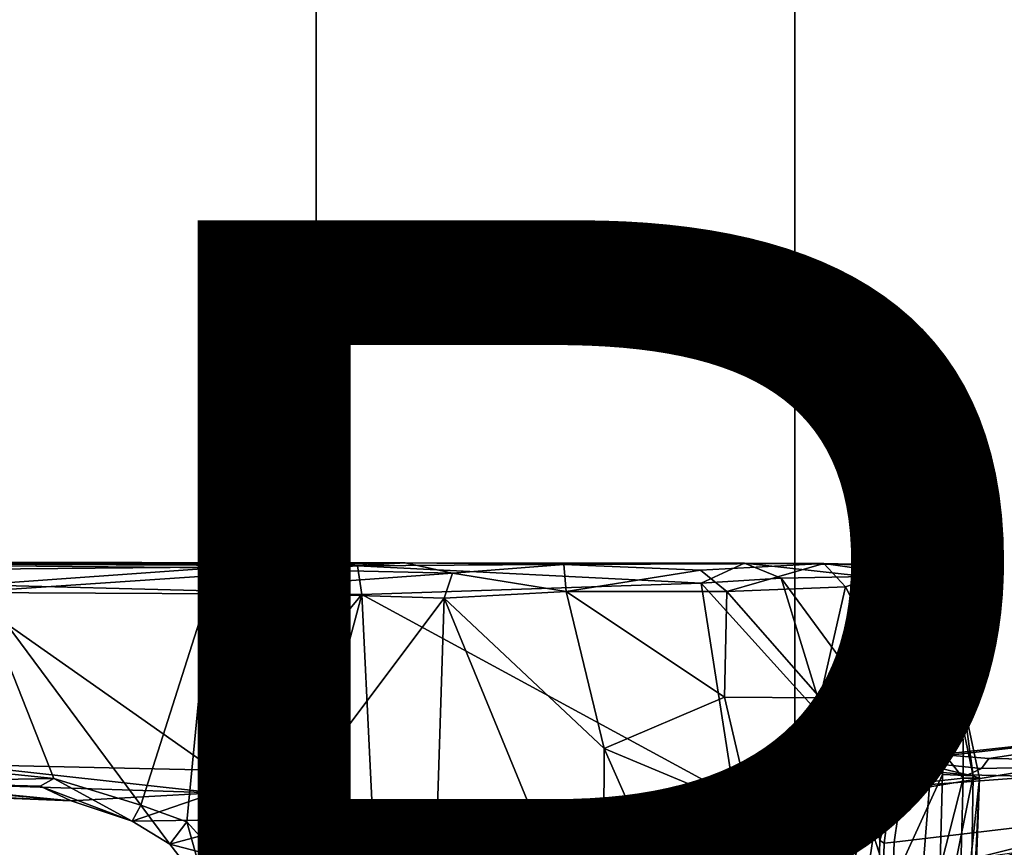
# Model space of a CAD drawing. Units: inches. Extents: x -15.3 to 11.3, y -13.4 to 13.4.
# Drawn here: x -4.3 to -2.7, y 4 to 5.3 of the extents above; entities that cross this region are included whole.
import ezdxf

# ---------------------------------------------------------------- set-up
doc = ezdxf.new("R2010")
doc.units = ezdxf.units.IN
doc.header["$MEASUREMENT"] = 0
for name, color, linetype in [('SEAT-BASE', 5, 'Continuous'), ('SEAT-CHASSIS', 5, 'Continuous'), ('SEAT-FABRIC', 5, 'Continuous'), ('SEAT-FRAME', 5, 'Continuous'), ('SEAT-PROD_NO', 7, 'Continuous')]:
    doc.layers.add(name, color=color, linetype=linetype)
doc.styles.get("Standard").update_dxf_attribs({"font": 'arial.ttf'})

msp = doc.modelspace()

# ---------------------------------------------------------------- linework, layer by layer
at = {"layer": 'SEAT-BASE'}
for points in [[(-0.399, 1.9836, 6.6746), (-0.1555, 1.9896, 6.6264), (-3.845, 12.5853, 4.1389), (-3.9326, 12.5201, 4.1776)], [(0.04, 2.0708, 6.5161), (-3.6033, 12.1665, 4.2077), (-3.845, 12.5853, 4.1389), (-0.1555, 1.9896, 6.6264)], [(-0.5199, 1.9742, 6.6862), (-0.399, 1.9836, 6.6746), (-3.9326, 12.5201, 4.1776), (-4.0597, 12.4965, 4.1833)], [(-4.0609, 12.4961, 4.1833), (-4.1776, 12.4405, 4.1776), (-0.8432, 1.8393, 6.6746), (-0.7398, 1.9027, 6.6862)], [(-4.0609, 12.4961, 4.1833), (-0.7398, 1.9027, 6.6862), (-0.5199, 1.9742, 6.6862), (-4.0597, 12.4965, 4.1833)], [(-4.1776, 12.4405, 4.1776), (-4.2868, 12.4418, 4.1389), (-1.0437, 1.701, 6.6264), (-0.8432, 1.8393, 6.6746)], [(-1.0437, 1.701, 6.6264), (-4.2868, 12.4418, 4.1389), (-4.2362, 11.9609, 4.2077), (-1.2495, 1.6518, 6.5161)], [(0.04, 2.0708, 6.5161), (0.0253, 2.2191, 6.4477), (-2.9615, 10.507, 4.5256), (-3.6033, 12.1665, 4.2077)], [(-4.2362, 11.9609, 4.2077), (-3.78, 10.2411, 4.5256), (-1.3248, 1.7804, 6.4477), (-1.2495, 1.6518, 6.5161)], [(0.0649, 2.2409, 6.3972), (-2.6785, 9.8286, 4.6397), (-2.9615, 10.507, 4.5256), (0.0253, 2.2191, 6.4477)], [(-1.3248, 1.7804, 6.4477), (-3.78, 10.2411, 4.5256), (-3.6102, 9.5259, 4.6397), (-1.3697, 1.7747, 6.3972)], [(-2.5883, 9.648, 4.6557), (0.0834, 2.2423, 6.3529), (0.0649, 2.2409, 6.3972), (-2.6785, 9.8286, 4.6397)], [(-1.3855, 1.7651, 6.3529), (-1.3697, 1.7747, 6.3972), (-3.6102, 9.5259, 4.6397), (-3.5769, 9.3267, 4.6557)], [(-1.3883, 1.7602, 6.3093), (-1.3855, 1.7651, 6.3529), (-3.5769, 9.3267, 4.6557), (-3.3821, 8.5778, 4.7721)], [(-2.1163, 4.3524, 5.6397), (-3.4145, 8.6866, 4.6757), (-3.3996, 8.7026, 4.6372), (-2.0378, 4.2428, 5.6263)], [(-2.0378, 4.2428, 5.6263), (-3.3996, 8.7026, 4.6372), (-3.2881, 8.5747, 4.6181), (-2.499, 5.994, 5.2032)], [(-3.4145, 8.6866, 4.6757), (-1.7149, 2.8952, 6.0373), (-1.3883, 1.7602, 6.3093), (-3.3821, 8.5778, 4.7721)], [(-1.9862, 3.8565, 5.78), (-1.7149, 2.8952, 6.0373), (-3.4145, 8.6866, 4.6757), (-2.1163, 4.3524, 5.6397)]]:
    msp.add_3dface(points, dxfattribs=at)
at = {"layer": 'SEAT-CHASSIS'}
for points in [[(-2.2323, 5.6798, 14.7682), (-2.9795, 5.7411, 14.5545), (-1.6616, 5.1846, 14.4086)], [(-2.4814, 5.3474, 14.3218), (-1.6616, 5.1846, 14.4086), (-2.9795, 5.7411, 14.5545)], [(-3.0032, 5.5258, 13.9398), (-1.9904, 5.2773, 14.1175), (-3.86, 5.5433, 13.9938)], [(-3.86, 5.5433, 13.9938), (-1.9904, 5.2773, 14.1175), (-3.3095, 5.4523, 14.1355)], [(-2.4671, 5.5381, 13.9686), (-1.6102, 5.2833, 14.1054), (-3.0032, 5.5258, 13.9398)], [(-3.0032, 5.5258, 13.9398), (-1.6102, 5.2833, 14.1054), (-1.9904, 5.2773, 14.1175)], [(-3.3095, 5.4523, 14.1355), (-2.1442, 5.2611, 14.2164), (-3.3014, 5.4906, 14.2623)], [(-2.1442, 5.2611, 14.2164), (-2.4814, 5.3474, 14.3218), (-3.3014, 5.4906, 14.2623)], [(-2.1442, 5.2611, 14.2164), (-3.3095, 5.4523, 14.1355), (-1.9904, 5.2773, 14.1175)], [(-3.4864, 4.023, 14.017), (-3.5173, 3.9872, 14.1256), (-2.8962, 4.073, 14.2362), (-2.8419, 4.1159, 14.1268)], [(-2.6177, 4.0874, 13.9006), (-3.4864, 4.023, 14.017), (-2.8419, 4.1159, 14.1268), (-2.7337, 4.0902, 14.0182)], [(-2.8419, 4.1159, 14.1268), (-2.8962, 4.073, 14.2362), (-2.8616, 4.0465, 14.2049), (-2.8444, 4.1004, 14.1715)], [(-2.8444, 4.1004, 14.1715), (-2.7337, 4.0902, 14.0182), (-2.8419, 4.1159, 14.1268), (-2.8444, 4.1004, 14.1715)], [(-2.7912, 4.1089, 14.1274), (-2.7109, 4.1004, 14.0241), (-2.7337, 4.0902, 14.0182), (-2.8444, 4.1004, 14.1715)], [(-2.8444, 4.1004, 14.1715), (-2.8444, 4.1004, 14.1715), (-2.8227, 4.1029, 14.1777), (-2.7912, 4.1089, 14.1274)], [(-2.8616, 4.0465, 14.2049), (-2.8779, 3.9828, 14.2362), (-2.8638, 4.0331, 14.2555), (-2.8346, 4.0904, 14.1998)], [(-2.8227, 4.1029, 14.1777), (-2.8444, 4.1004, 14.1715), (-2.8616, 4.0465, 14.2049), (-2.8346, 4.0904, 14.1998)], [(-2.7337, 4.0902, 14.0182), (-2.7109, 4.1004, 14.0241), (-2.6104, 4.1026, 13.9215), (-2.6177, 4.0874, 13.9006)], [(-2.8962, 4.073, 14.2362), (-3.5173, 3.9872, 14.1256), (-3.5237, 3.8815, 14.1778), (-2.9211, 3.938, 14.2778)], [(-2.336, 4.0077, 12.8788), (-3.1179, 3.8973, 12.8678), (-3.4864, 4.023, 14.017), (-2.6177, 4.0874, 13.9006)], [(-2.9211, 3.938, 14.2778), (-2.8794, 3.9244, 14.2397), (-2.8779, 3.9828, 14.2362), (-2.8962, 4.073, 14.2362)], [(-2.8616, 4.0465, 14.2049), (-2.8962, 4.073, 14.2362), (-2.8779, 3.9828, 14.2362), (-2.8616, 4.0465, 14.2049)], [(-2.8638, 4.0331, 14.2555), (-2.8779, 3.9828, 14.2362), (-2.8707, 3.9779, 14.2709), (-2.8638, 4.0331, 14.2555)], [(-4.3012, 3.8355, 13.9712), (-3.5173, 3.9872, 14.1256), (-3.4864, 4.023, 14.017), (-4.2866, 3.8685, 13.8599)], [(-3.7251, 3.8919, 13.4034), (-4.2866, 3.8685, 13.8599), (-3.4864, 4.023, 14.017), (-3.1179, 3.8973, 12.8678)], [(-3.1179, 3.8973, 12.8678), (-2.7049, 3.7834, 11.8585), (-2.1352, 3.8436, 11.6814), (-2.336, 4.0077, 12.8788)], [(-3.5237, 3.8815, 14.1778), (-3.5173, 3.9872, 14.1256), (-4.3012, 3.8355, 13.9712), (-4.162, 3.7599, 14.0537)], [(-2.8707, 3.9779, 14.2709), (-2.8779, 3.9828, 14.2362), (-2.8794, 3.9244, 14.2397), (-2.8725, 3.9244, 14.2734)]]:
    msp.add_3dface(points, dxfattribs=at)
at = {"layer": 'SEAT-FABRIC'}
for points in [[(-2.2995, -7.6189, 18.6133), (-2.2995, 7.6189, 18.6133), (-3.0174, 7.466, 18.5368), (-3.0174, -7.466, 18.5368)], [(-3.8029, -7.1188, 18.4179), (-3.0174, -7.466, 18.5368), (-3.0174, 7.466, 18.5368), (-3.8029, 7.1188, 18.4179)], [(-3.8029, -7.1188, 18.4179), (-3.8029, 7.1188, 18.4179), (-4.4465, 6.6604, 18.2792), (-4.4465, -6.6604, 18.2792)]]:
    msp.add_3dface(points, dxfattribs=at)
at = {"layer": 'SEAT-FRAME'}
for points in [[(-4.7926, 4.4376, 15.3564), (-4.6295, 4.4389, 15.5099), (-3.7352, 4.4331, 15.2415)], [(-3.7352, 4.4331, 15.2415), (-4.4117, 4.427, 15.2472), (-4.7926, 4.4376, 15.3564)], [(-3.7352, 4.4331, 15.2415), (-4.6295, 4.4389, 15.5099), (-4.5375, 4.439, 15.6237)], [(-3.6569, 4.438, 16.3089), (-4.5216, 4.4391, 15.7606), (-4.6212, 4.4384, 15.9152)], [(-4.6155, 4.4357, 16.1602), (-3.6569, 4.438, 16.3089), (-4.6212, 4.4384, 15.9152)], [(-3.6569, 4.438, 16.3089), (-4.6155, 4.4357, 16.1602), (-3.9675, 4.4297, 16.3262)], [(-4.6155, 4.4357, 16.1602), (-4.3594, 4.4019, 16.272), (-3.9675, 4.4297, 16.3262)], [(-4.5375, 4.439, 15.6237), (-4.5216, 4.4391, 15.7606), (-3.7352, 4.4331, 15.2415)], [(-3.7352, 4.4331, 15.2415), (-4.5216, 4.4391, 15.7606), (-3.6569, 4.438, 16.3089)], [(-3.7352, 4.4331, 15.2415), (-4.3842, 4.3892, 15.2209), (-4.4117, 4.427, 15.2472)], [(-3.7352, 4.4331, 15.2415), (-3.7278, 4.3863, 15.2121), (-4.3842, 4.3892, 15.2209)], [(-4.3594, 4.4019, 16.272), (-3.9785, 4.3922, 16.3534), (-3.9675, 4.4297, 16.3262)], [(-3.9785, 4.3922, 16.3534), (-3.5789, 4.4209, 16.3328), (-3.9675, 4.4297, 16.3262)], [(-3.6569, 4.438, 16.3089), (-3.9675, 4.4297, 16.3262), (-3.5789, 4.4209, 16.3328)], [(-3.7352, 4.4331, 15.2415), (-3.6569, 4.438, 16.3089), (-3.1002, 4.4377, 15.4069)], [(-3.1002, 4.4377, 15.4069), (-3.1713, 4.4047, 15.3366), (-3.7352, 4.4331, 15.2415)], [(-3.7278, 4.3863, 15.2121), (-3.7352, 4.4331, 15.2415), (-3.1713, 4.4047, 15.3366)], [(-3.3962, 4.4356, 16.2674), (-3.1002, 4.4377, 15.4069), (-3.6569, 4.438, 16.3089)], [(-3.5789, 4.4209, 16.3328), (-3.3962, 4.4356, 16.2674), (-3.6569, 4.438, 16.3089)], [(-3.3928, 4.3911, 16.3054), (-3.3962, 4.4356, 16.2674), (-3.5789, 4.4209, 16.3328)], [(-2.9699, 4.4372, 15.9348), (-3.1002, 4.4377, 15.4069), (-3.3962, 4.4356, 16.2674)], [(-3.1724, 4.4263, 16.1589), (-2.9699, 4.4372, 15.9348), (-3.3962, 4.4356, 16.2674)], [(-3.3962, 4.4356, 16.2674), (-3.3928, 4.3911, 16.3054), (-3.1724, 4.4263, 16.1589)], [(-2.9699, 4.4372, 15.9348), (-3.1724, 4.4263, 16.1589), (-3.1291, 4.3912, 16.1599)], [(-3.0398, 4.413, 15.3925), (-3.1713, 4.4047, 15.3366), (-3.1002, 4.4377, 15.4069)], [(-2.9699, 4.4372, 15.9348), (-3.1291, 4.3912, 16.1599), (-2.9344, 4.3987, 15.9534)], [(-2.8533, 4.4342, 15.6146), (-3.1002, 4.4377, 15.4069), (-2.9699, 4.4372, 15.9348)], [(-3.1002, 4.4377, 15.4069), (-2.9011, 4.4159, 15.4891), (-3.0398, 4.413, 15.3925)], [(-3.1002, 4.4377, 15.4069), (-2.8533, 4.4342, 15.6146), (-2.9011, 4.4159, 15.4891)], [(-2.8665, 4.422, 15.8025), (-2.9699, 4.4372, 15.9348), (-2.9344, 4.3987, 15.9534)], [(-2.9699, 4.4372, 15.9348), (-2.8665, 4.422, 15.8025), (-2.8533, 4.4342, 15.6146)], [(-2.9011, 4.4159, 15.4891), (-2.8533, 4.4342, 15.6146), (-2.823, 4.3942, 15.5921)], [(-2.8665, 4.422, 15.8025), (-2.8192, 4.3993, 15.6888), (-2.8533, 4.4342, 15.6146)], [(-2.8533, 4.4342, 15.6146), (-2.8192, 4.3993, 15.6888), (-2.823, 4.3942, 15.5921)], [(-3.5926, 4.3802, 16.3559), (-3.5789, 4.4209, 16.3328), (-3.9785, 4.3922, 16.3534)], [(-3.3928, 4.3911, 16.3054), (-3.5789, 4.4209, 16.3328), (-3.5926, 4.3802, 16.3559)], [(-3.1291, 4.3912, 16.1599), (-3.1724, 4.4263, 16.1589), (-3.3928, 4.3911, 16.3054)], [(-2.9686, 4.1808, 15.3892), (-3.1713, 4.4047, 15.3366), (-3.0398, 4.413, 15.3925)], [(-2.8621, 4.1713, 15.4432), (-3.0398, 4.413, 15.3925), (-2.9011, 4.4159, 15.4891)], [(-3.0398, 4.413, 15.3925), (-2.8621, 4.1713, 15.4432), (-2.9686, 4.1808, 15.3892)], [(-2.8392, 4.2103, 15.95), (-2.8665, 4.422, 15.8025), (-2.9344, 4.3987, 15.9534)], [(-2.9011, 4.4159, 15.4891), (-2.8055, 4.2573, 15.5163), (-2.8621, 4.1713, 15.4432)], [(-2.9011, 4.4159, 15.4891), (-2.823, 4.3942, 15.5921), (-2.8055, 4.2573, 15.5163)], [(-2.8192, 4.3993, 15.6888), (-2.8665, 4.422, 15.8025), (-2.7417, 4.2139, 15.7367)], [(-2.7417, 4.2139, 15.7367), (-2.8665, 4.422, 15.8025), (-2.8392, 4.2103, 15.95)], [(-4.3594, 4.4019, 16.272), (-4.578, 4.1199, 16.2141), (-4.2332, 4.0841, 16.299)], [(-4.0905, 4.0406, 16.3313), (-4.3594, 4.4019, 16.272), (-4.2332, 4.0841, 16.299)], [(-3.9785, 4.3922, 16.3534), (-4.3594, 4.4019, 16.272), (-4.0905, 4.0406, 16.3313)], [(-3.7278, 4.3863, 15.2121), (-3.1713, 4.4047, 15.3366), (-3.1161, 4.054, 15.3357)], [(-3.1161, 4.054, 15.3357), (-3.1713, 4.4047, 15.3366), (-2.9686, 4.1808, 15.3892)], [(-2.9759, 4.2167, 16.1001), (-2.9344, 4.3987, 15.9534), (-3.1291, 4.3912, 16.1599)], [(-2.8392, 4.2103, 15.95), (-2.9344, 4.3987, 15.9534), (-2.9759, 4.2167, 16.1001)], [(-2.8192, 4.3993, 15.6888), (-2.7599, 4.2553, 15.6049), (-2.823, 4.3942, 15.5921)], [(-2.7417, 4.2139, 15.7367), (-2.7599, 4.2553, 15.6049), (-2.8192, 4.3993, 15.6888)], [(-3.9693, 4.0978, 15.2122), (-4.3902, 4.1071, 15.2236), (-4.3842, 4.3892, 15.2209)], [(-4.3842, 4.3892, 15.2209), (-3.7278, 4.3863, 15.2121), (-3.9693, 4.0978, 15.2122)], [(-3.9785, 4.3922, 16.3534), (-4.0905, 4.0406, 16.3313), (-4.0151, 4.0129, 16.3494)], [(-3.9345, 3.9246, 16.3583), (-3.9785, 4.3922, 16.3534), (-4.0151, 4.0129, 16.3494)], [(-3.5926, 4.3802, 16.3559), (-3.9785, 4.3922, 16.3534), (-3.9345, 3.9246, 16.3583)], [(-3.7278, 4.3863, 15.2121), (-3.8287, 4.0104, 15.2094), (-3.9693, 4.0978, 15.2122)], [(-3.5926, 4.3802, 16.3559), (-3.9345, 3.9246, 16.3583), (-3.627, 3.3024, 16.3436)], [(-3.8287, 4.0104, 15.2094), (-3.7278, 4.3863, 15.2121), (-3.7005, 3.8242, 15.2147)], [(-3.7005, 3.8242, 15.2147), (-3.7278, 4.3863, 15.2121), (-3.1161, 4.054, 15.3357)], [(-3.3318, 3.745, 16.3218), (-3.5926, 4.3802, 16.3559), (-3.627, 3.3024, 16.3436)], [(-3.3928, 4.3911, 16.3054), (-3.5926, 4.3802, 16.3559), (-3.33, 4.1333, 16.3189)], [(-3.33, 4.1333, 16.3189), (-3.5926, 4.3802, 16.3559), (-3.3318, 3.745, 16.3218)], [(-3.1328, 4.2178, 16.2207), (-3.1291, 4.3912, 16.1599), (-3.3928, 4.3911, 16.3054)], [(-3.3928, 4.3911, 16.3054), (-3.33, 4.1333, 16.3189), (-3.1328, 4.2178, 16.2207)], [(-3.1291, 4.3912, 16.1599), (-3.1328, 4.2178, 16.2207), (-2.9759, 4.2167, 16.1001)], [(-2.823, 4.3942, 15.5921), (-2.7599, 4.2553, 15.6049), (-2.8055, 4.2573, 15.5163)], [(-2.8621, 4.1713, 15.4432), (-2.8055, 4.2573, 15.5163), (-2.7752, 4.0909, 15.5119)], [(-2.7752, 4.0909, 15.5119), (-2.8055, 4.2573, 15.5163), (-2.7599, 4.2553, 15.6049)], [(-2.7752, 4.0909, 15.5119), (-2.7599, 4.2553, 15.6049), (-2.7246, 4.0885, 15.6065)], [(-2.7417, 4.2139, 15.7367), (-2.7246, 4.0885, 15.6065), (-2.7599, 4.2553, 15.6049)], [(-3.1328, 4.2178, 16.2207), (-3.33, 4.1333, 16.3189), (-3.0896, 4.0328, 16.2218)], [(-3.0896, 4.0328, 16.2218), (-2.9759, 4.2167, 16.1001), (-3.1328, 4.2178, 16.2207)], [(-3.0896, 4.0328, 16.2218), (-2.9011, 4.0331, 16.0693), (-2.9759, 4.2167, 16.1001)], [(-2.9759, 4.2167, 16.1001), (-2.9011, 4.0331, 16.0693), (-2.8392, 4.2103, 15.95)], [(-2.7957, 4.079, 15.9287), (-2.8392, 4.2103, 15.95), (-2.9011, 4.0331, 16.0693)], [(-2.8392, 4.2103, 15.95), (-2.7412, 4.0846, 15.821), (-2.7417, 4.2139, 15.7367)], [(-2.8392, 4.2103, 15.95), (-2.7957, 4.079, 15.9287), (-2.7412, 4.0846, 15.821)], [(-2.7246, 4.0885, 15.6065), (-2.7417, 4.2139, 15.7367), (-2.7144, 4.0846, 15.7118)], [(-2.7144, 4.0846, 15.7118), (-2.7417, 4.2139, 15.7367), (-2.7412, 4.0846, 15.821)], [(-2.9203, 3.7728, 15.4074), (-3.1161, 4.054, 15.3357), (-2.9686, 4.1808, 15.3892)], [(-2.8621, 4.1713, 15.4432), (-2.9203, 3.7728, 15.4074), (-2.9686, 4.1808, 15.3892)], [(-2.8621, 4.1713, 15.4432), (-2.7752, 4.0909, 15.5119), (-2.9203, 3.7728, 15.4074)], [(-2.8422, 4.0627, 14.2601), (-2.4352, 4.1304, 14.2999), (-2.3414, 4.1713, 14.2086), (-2.8092, 4.1171, 14.1861)], [(-2.7782, 4.1238, 14.1373), (-2.8092, 4.1171, 14.1861), (-2.3414, 4.1713, 14.2086)], [(-2.7782, 4.1238, 14.1373), (-2.3414, 4.1713, 14.2086), (-2.6992, 4.1173, 14.0258)], [(-2.3414, 4.1713, 14.2086), (-2.6005, 4.1153, 13.9272), (-2.6992, 4.1173, 14.0258)], [(-3.33, 4.1333, 16.3189), (-3.3318, 3.745, 16.3218), (-3.1651, 3.7594, 16.262)], [(-3.1651, 3.7594, 16.262), (-3.0896, 4.0328, 16.2218), (-3.33, 4.1333, 16.3189)], [(-2.8541, 3.9796, 14.2898), (-2.3989, 4.0341, 14.3557), (-2.4352, 4.1304, 14.2999), (-2.8422, 4.0627, 14.2601)], [(-2.7782, 4.1238, 14.1373), (-2.7912, 4.1089, 14.1274), (-2.8227, 4.1029, 14.1777), (-2.8092, 4.1171, 14.1861)], [(-2.7782, 4.1238, 14.1373), (-2.6992, 4.1173, 14.0258), (-2.7109, 4.1004, 14.0241), (-2.7912, 4.1089, 14.1274)], [(-4.578, 4.1199, 16.2141), (-4.5272, 4.0787, 16.2008), (-4.2332, 4.0841, 16.299)], [(-4.5757, 4.0806, 15.2787), (-4.3902, 4.1071, 15.2236), (-3.9694, 4.0606, 15.2379)], [(-4.3902, 4.1071, 15.2236), (-3.9693, 4.0978, 15.2122), (-3.9694, 4.0606, 15.2379)], [(-2.8422, 4.0627, 14.2601), (-2.8092, 4.1171, 14.1861), (-2.8227, 4.1029, 14.1777), (-2.8346, 4.0904, 14.1998)], [(-2.6005, 4.1153, 13.9272), (-2.6104, 4.1026, 13.9215), (-2.7109, 4.1004, 14.0241), (-2.6992, 4.1173, 14.0258)], [(-3.9693, 4.0978, 15.2122), (-3.8287, 4.0104, 15.2094), (-3.9694, 4.0606, 15.2379)], [(-2.7752, 4.0909, 15.5119), (-2.7829, 3.8014, 15.5094), (-2.9203, 3.7728, 15.4074)], [(-2.8422, 4.0627, 14.2601), (-2.8638, 4.0331, 14.2555), (-2.8346, 4.0904, 14.1998)], [(-2.7246, 4.0885, 15.6065), (-2.7829, 3.8014, 15.5094), (-2.7752, 4.0909, 15.5119)], [(-2.7829, 3.8014, 15.5094), (-2.7246, 4.0885, 15.6065), (-2.7299, 3.754, 15.6262)], [(-2.7144, 4.0846, 15.7118), (-2.7299, 3.754, 15.6262), (-2.7246, 4.0885, 15.6065)], [(-4.5757, 4.0806, 15.2787), (-4.2049, 4.0477, 15.7695), (-4.514, 4.0603, 15.6888)], [(-4.5757, 4.0806, 15.2787), (-3.9694, 4.0606, 15.2379), (-4.2049, 4.0477, 15.7695)], [(-4.5272, 4.0787, 16.2008), (-4.5664, 4.065, 15.8615), (-4.2049, 4.0477, 15.7695)], [(-4.2332, 4.0841, 16.299), (-4.5272, 4.0787, 16.2008), (-4.2556, 4.0715, 16.2672)], [(-4.2049, 4.0477, 15.7695), (-4.2556, 4.0715, 16.2672), (-4.5272, 4.0787, 16.2008)], [(-4.2556, 4.0715, 16.2672), (-4.1048, 4.0144, 16.292), (-4.2332, 4.0841, 16.299)], [(-4.1048, 4.0144, 16.292), (-4.0905, 4.0406, 16.3313), (-4.2332, 4.0841, 16.299)], [(-2.7957, 4.079, 15.9287), (-2.9011, 4.0331, 16.0693), (-2.8196, 3.7759, 15.9699)], [(-2.8196, 3.7759, 15.9699), (-2.7501, 3.7522, 15.8302), (-2.7412, 4.0846, 15.821)], [(-2.7957, 4.079, 15.9287), (-2.8196, 3.7759, 15.9699), (-2.7412, 4.0846, 15.821)], [(-2.7144, 4.0846, 15.7118), (-2.7412, 4.0846, 15.821), (-2.7501, 3.7522, 15.8302)], [(-2.7266, 3.7383, 15.7142), (-2.7144, 4.0846, 15.7118), (-2.7501, 3.7522, 15.8302)], [(-2.7299, 3.754, 15.6262), (-2.7144, 4.0846, 15.7118), (-2.7266, 3.7383, 15.7142)], [(-4.2049, 4.0477, 15.7695), (-4.5664, 4.065, 15.8615), (-4.514, 4.0603, 15.6888)], [(-4.1048, 4.0144, 16.292), (-4.2556, 4.0715, 16.2672), (-4.2049, 4.0477, 15.7695)], [(-3.9694, 4.0606, 15.2379), (-4.1048, 4.0144, 16.292), (-4.2049, 4.0477, 15.7695)], [(-4.1048, 4.0144, 16.292), (-3.9694, 4.0606, 15.2379), (-3.8903, 4.0175, 15.2362)], [(-3.8903, 4.0175, 15.2362), (-3.9694, 4.0606, 15.2379), (-3.8287, 4.0104, 15.2094)], [(-2.8422, 4.0627, 14.2601), (-2.8638, 4.0331, 14.2555), (-2.8707, 3.9779, 14.2709), (-2.8541, 3.9796, 14.2898)], [(-4.0905, 4.0406, 16.3313), (-4.1048, 4.0144, 16.292), (-4.043, 3.9765, 16.3115)], [(-4.0905, 4.0406, 16.3313), (-4.043, 3.9765, 16.3115), (-4.0151, 4.0129, 16.3494)], [(-3.1161, 4.054, 15.3357), (-3.7766, 3.4341, 15.2101), (-3.7005, 3.8242, 15.2147)], [(-3.1161, 4.054, 15.3357), (-3.2103, 3.2319, 15.3376), (-3.7766, 3.4341, 15.2101)], [(-3.2103, 3.2319, 15.3376), (-3.1161, 4.054, 15.3357), (-2.9203, 3.7728, 15.4074)], [(-3.0896, 4.0328, 16.2218), (-3.1651, 3.7594, 16.262), (-3.0033, 3.846, 16.1672)], [(-2.9011, 4.0331, 16.0693), (-3.0896, 4.0328, 16.2218), (-3.0033, 3.846, 16.1672)], [(-2.8748, 3.8995, 14.2913), (-3.0752, 3.109, 14.2986), (-2.2867, 3.109, 14.4216), (-2.3989, 4.0341, 14.3557)], [(-2.9011, 4.0331, 16.0693), (-3.0033, 3.846, 16.1672), (-2.8196, 3.7759, 15.9699)], [(-2.3989, 4.0341, 14.3557), (-2.8565, 3.9202, 14.293), (-2.8748, 3.8995, 14.2913)], [(-2.3989, 4.0341, 14.3557), (-2.8541, 3.9796, 14.2898), (-2.8565, 3.9202, 14.293)], [(-4.043, 3.9765, 16.3115), (-4.1048, 4.0144, 16.292), (-3.8903, 4.0175, 15.2362)], [(-3.8013, 3.913, 15.2417), (-4.043, 3.9765, 16.3115), (-3.8903, 4.0175, 15.2362)], [(-3.9834, 3.8993, 16.3199), (-4.0151, 4.0129, 16.3494), (-4.043, 3.9765, 16.3115)], [(-3.9834, 3.8993, 16.3199), (-3.9345, 3.9246, 16.3583), (-4.0151, 4.0129, 16.3494)], [(-3.8287, 4.0104, 15.2094), (-3.8013, 3.913, 15.2417), (-3.8903, 4.0175, 15.2362)], [(-3.7607, 3.8226, 15.2348), (-3.8287, 4.0104, 15.2094), (-3.7005, 3.8242, 15.2147)], [(-3.8013, 3.913, 15.2417), (-3.8287, 4.0104, 15.2094), (-3.7607, 3.8226, 15.2348)], [(-3.8013, 3.913, 15.2417), (-3.9834, 3.8993, 16.3199), (-4.043, 3.9765, 16.3115)], [(-2.8565, 3.9202, 14.293), (-2.8541, 3.9796, 14.2898), (-2.8707, 3.9779, 14.2709), (-2.8725, 3.9244, 14.2734)]]:
    msp.add_3dface(points, dxfattribs=at)

# ---------------------------------------------------------------- texts
at = {"layer": 'SEAT-PROD_NO', "flags": 8}
msp.add_attdef('PROD_NO', (-6, 3), 'AER1A11PF', height=2, dxfattribs=at)

doc.saveas('drawing.dxf')
